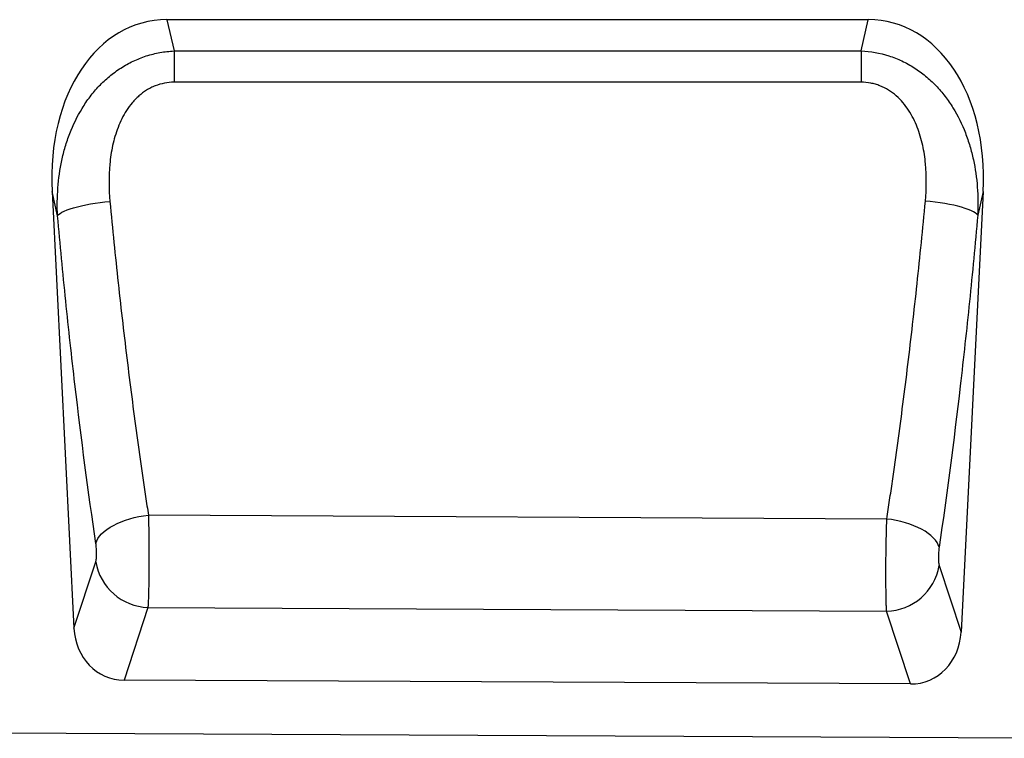
# Model space of a CAD drawing. Units: millimetres. Extents: x -623 to 1109, y -381 to 770.
# Drawn here: x 865 to 1013, y 508 to 616 of the extents above; entities that cross this region are included whole.
import ezdxf

# ---------------------------------------------------------------- set-up
doc = ezdxf.new("R2010")
doc.units = ezdxf.units.MM
doc.layers.add('132405', color=7, linetype='Continuous')

# ---------------------------------------------------------------- blocks, each defined once
blk = doc.blocks.new('1038047-M_002_Front_view')
for p, q in [((949.9, -67), (844.6, -67)), ((844.6, -67), (845.67, -71.7)), ((948.84, -71.68), (949.9, -67)), ((845.67, -71.7), (948.84, -71.68)), ((827.35, -92.8), (830.64, -158.41)), ((828.18, -96.46), (827.35, -92.8)), ((967.15, -92.8), (963.84, -158.99)), ((967.15, -92.8), (966.34, -96.37)), ((952.69, -142), (841.83, -141.4)), ((830.64, -158.41), (833.92, -148.44)), ((960.56, -149), (963.84, -158.99)), ((841.75, -155.29), (838.16, -166.19)), ((841.75, -155.29), (952.65, -155.86)), ((956.24, -166.78), (952.65, -155.86)), ((956.24, -166.78), (838.16, -166.19)), ((-11, -169.94), (988, -174.94))]:
    blk.add_line(p, q)
at = {"flags": 128}
for points in [[(845.67, -71.7), (845.67, -72.19), (845.67, -72.72), (845.67, -73.28), (845.67, -73.86), (845.67, -74.47), (845.67, -75.1), (845.67, -75.75), (845.67, -76.4)], [(948.84, -71.68), (948.84, -72.17), (948.84, -72.7), (948.84, -73.26), (948.84, -73.84), (948.84, -74.46), (948.84, -75.09), (948.84, -75.74), (948.84, -76.39)], [(948.84, -76.39), (932.84, -76.4), (868.84, -76.4), (845.67, -76.4)], [(828.18, -96.46), (828.33, -96.28), (828.56, -96.11), (828.84, -95.93), (829.2, -95.75), (829.61, -95.58), (830.08, -95.41), (830.6, -95.25), (831.17, -95.09), (831.79, -94.94), (832.44, -94.81), (833.12, -94.68), (833.83, -94.57), (834.56, -94.47), (835.3, -94.38), (836.05, -94.31)], [(966.34, -96.37), (966.19, -96.2), (965.96, -96.02), (965.68, -95.85), (965.32, -95.68), (964.91, -95.5), (964.44, -95.34), (963.92, -95.18), (963.35, -95.02), (962.74, -94.88), (962.09, -94.74), (961.4, -94.62), (960.69, -94.5), (959.97, -94.4), (959.22, -94.32), (958.48, -94.25)], [(833.94, -145.66), (834.06, -145.3), (834.25, -144.94), (834.5, -144.59), (834.8, -144.24), (835.17, -143.9), (835.59, -143.57), (836.06, -143.25), (836.58, -142.95), (837.14, -142.67), (837.73, -142.41), (838.36, -142.18), (839.02, -141.97), (839.7, -141.78), (840.4, -141.63), (841.11, -141.5), (841.83, -141.4)], [(960.54, -146.23), (960.41, -145.88), (960.23, -145.52), (959.98, -145.17), (959.67, -144.82), (959.31, -144.48), (958.89, -144.16), (958.43, -143.84), (957.91, -143.55), (957.36, -143.27), (956.76, -143.01), (956.14, -142.77), (955.48, -142.56), (954.8, -142.38), (954.11, -142.22), (953.4, -142.09), (952.69, -142)]]:
    blk.add_lwpolyline(points, dxfattribs=at)
for centre, start, end in [((842.07, -147.02), 189.8379, 267.7644), ((952.4, -147.58), 271.7609, 350.1138)]:
    blk.add_arc(centre, 8.28, start, end)
for centre, major_axis, ratio, start_param, end_param in [((847.81, -95.28), (6.33, -27.94), 0.6982, 2.984671, 4.467387), ((946.69, -95.28), (-6.33, -27.94), 0.6982, 1.815798, 3.298515), ((838.72, -157.37), (2.79, 8.46), 0.89795, 1.976394, 3.424408), ((955.75, -157.95), (2.78, -8.47), 0.897442, 5.992401, 7.449392)]:
    blk.add_ellipse(centre, major_axis=major_axis, ratio=ratio, start_param=start_param, end_param=end_param)
for points, knots in [([(828.18, -96.46), (828.12, -95.05), (828.13, -93.65), (828.34, -90.88), (828.53, -89.5), (828.97, -87.46), (829.14, -86.78), (829.54, -85.44), (829.76, -84.76), (830.52, -82.79), (831.14, -81.52), (832.24, -79.72), (832.64, -79.13), (833.49, -78.01), (833.95, -77.47), (834.92, -76.45), (835.43, -75.97), (836.24, -75.29), (836.52, -75.07), (837.1, -74.65), (837.39, -74.45), (838.28, -73.88), (838.89, -73.54), (839.85, -73.08), (840.18, -72.94), (840.84, -72.68), (841.17, -72.56), (842.18, -72.23), (842.86, -72.06), (844.25, -71.81), (844.96, -71.73), (845.67, -71.7)], [0, 0, 0, 0, 0.125, 0.125, 0.25, 0.25, 0.3125, 0.3125, 0.375, 0.375, 0.5, 0.5, 0.5625, 0.5625, 0.625, 0.625, 0.6875, 0.6875, 0.71875, 0.71875, 0.75, 0.75, 0.8125, 0.8125, 0.84375, 0.84375, 0.875, 0.875, 0.9375, 0.9375, 1, 1, 1, 1]), ([(948.84, -71.68), (950.25, -71.74), (951.64, -71.99), (953.66, -72.64), (954.32, -72.9), (955.59, -73.5), (956.21, -73.84), (957.1, -74.41), (957.4, -74.62), (957.97, -75.03), (958.24, -75.25), (959.06, -75.92), (959.57, -76.4), (960.3, -77.16), (960.53, -77.42), (960.99, -77.96), (961.21, -78.24), (961.86, -79.07), (962.25, -79.65), (963.35, -81.44), (963.97, -82.69), (964.73, -84.66), (964.96, -85.33), (965.36, -86.67), (965.53, -87.35), (965.97, -89.38), (966.17, -90.76), (966.38, -93.55), (966.4, -94.96), (966.34, -96.37)], [0, 0, 0, 0, 0.125, 0.125, 0.1875, 0.1875, 0.25, 0.25, 0.28125, 0.28125, 0.3125, 0.3125, 0.375, 0.375, 0.40625, 0.40625, 0.4375, 0.4375, 0.5, 0.5, 0.625, 0.625, 0.6875, 0.6875, 0.75, 0.75, 0.875, 0.875, 1, 1, 1, 1]), ([(845.67, -76.4), (845.18, -76.4), (844.7, -76.45), (843.75, -76.63), (843.29, -76.76), (842.62, -77.03), (842.4, -77.13), (841.97, -77.34), (841.76, -77.46), (841.15, -77.84), (840.76, -78.13), (840.22, -78.61), (840.05, -78.78), (839.71, -79.12), (839.55, -79.3), (839.09, -79.85), (838.81, -80.23), (838.29, -81.03), (838.05, -81.45), (837.62, -82.31), (837.43, -82.74), (837.09, -83.63), (836.94, -84.08), (836.67, -84.99), (836.55, -85.45), (836.25, -86.84), (836.11, -87.77), (835.85, -90.57), (835.88, -92.44), (836.05, -94.31)], [0, 0, 0, 0, 0.0625, 0.0625, 0.125, 0.125, 0.15625, 0.15625, 0.1875, 0.1875, 0.25, 0.25, 0.28125, 0.28125, 0.3125, 0.3125, 0.375, 0.375, 0.4375, 0.4375, 0.5, 0.5, 0.5625, 0.5625, 0.625, 0.625, 0.75, 0.75, 1, 1, 1, 1]), ([(958.48, -94.25), (958.65, -92.38), (958.67, -90.51), (958.41, -87.73), (958.27, -86.8), (957.97, -85.41), (957.85, -84.95), (957.58, -84.04), (957.42, -83.59), (956.91, -82.27), (956.49, -81.42), (955.44, -79.8), (954.83, -79.07), (953.93, -78.28), (953.74, -78.12), (953.35, -77.83), (953.15, -77.7), (952.54, -77.32), (952.11, -77.1), (951.44, -76.84), (951.21, -76.76), (950.74, -76.63), (950.51, -76.57), (949.8, -76.44), (949.32, -76.39), (948.84, -76.39)], [0, 0, 0, 0, 0.25, 0.25, 0.375, 0.375, 0.4375, 0.4375, 0.5, 0.5, 0.625, 0.625, 0.75, 0.75, 0.78125, 0.78125, 0.8125, 0.8125, 0.875, 0.875, 0.90625, 0.90625, 0.9375, 0.9375, 1, 1, 1, 1]), ([(836.05, -94.31), (836.44, -98.43), (836.85, -102.51), (837.51, -108.57), (837.73, -110.58), (838.19, -114.57), (838.43, -116.56), (839.15, -122.47), (839.66, -126.34), (840.45, -132.06), (840.72, -133.95), (841.13, -136.76), (841.26, -137.7), (841.54, -139.56), (841.68, -140.48), (841.83, -141.4)], [0, 0, 0, 0, 0.25, 0.25, 0.375, 0.375, 0.5, 0.5, 0.75, 0.75, 0.875, 0.875, 0.9375, 0.9375, 1, 1, 1, 1]), ([(952.69, -142), (952.76, -141.53), (952.83, -141.06), (952.97, -140.12), (953.18, -138.71), (953.39, -137.29), (953.8, -134.44), (954.07, -132.52), (954.86, -126.72), (955.37, -122.79), (956.1, -116.8), (956.33, -114.79), (956.79, -110.74), (957.02, -108.7), (957.67, -102.56), (958.09, -98.43), (958.48, -94.25)], [0, 0, 0, 0, 0.03125, 0.03125, 0.0625, 0.125, 0.125, 0.25, 0.25, 0.5, 0.5, 0.625, 0.625, 0.75, 0.75, 1, 1, 1, 1]), ([(833.94, -145.66), (832.8, -137.96), (831.75, -129.99), (830.55, -119.7), (830.31, -117.62), (829.85, -113.45), (829.63, -111.36), (828.98, -105.03), (828.57, -100.77), (828.18, -96.46)], [0, 0, 0, 0, 0.5, 0.5, 0.625, 0.625, 0.75, 0.75, 1, 1, 1, 1]), ([(966.34, -96.37), (965.95, -100.73), (965.54, -105.05), (964.88, -111.46), (964.65, -113.59), (964.19, -117.82), (963.95, -119.92), (962.74, -130.35), (961.68, -138.42), (960.54, -146.23)], [0, 0, 0, 0, 0.25, 0.25, 0.375, 0.375, 0.5, 0.5, 1, 1, 1, 1]), ([(841.83, -141.4), (841.83, -141.48), (841.83, -141.56), (841.83, -141.71), (841.84, -141.94), (841.84, -142.17), (841.85, -142.64), (841.86, -142.96), (841.87, -143.61), (841.88, -143.94), (841.89, -144.61), (841.89, -144.95), (841.9, -145.97), (841.9, -146.65), (841.9, -147.67), (841.91, -148.01), (841.9, -148.68), (841.9, -149.01), (841.9, -149.65), (841.9, -149.97), (841.89, -150.6), (841.89, -150.9), (841.87, -151.8), (841.86, -152.35), (841.84, -153.37), (841.82, -153.84), (841.8, -154.45), (841.79, -154.64), (841.77, -154.9), (841.77, -154.98), (841.76, -155.11), (841.76, -155.14), (841.75, -155.22), (841.75, -155.26), (841.75, -155.29)], [0, 0, 0, 0, 0.015625, 0.015625, 0.03125, 0.0625, 0.0625, 0.125, 0.125, 0.1875, 0.1875, 0.25, 0.25, 0.375, 0.375, 0.4375, 0.4375, 0.5, 0.5, 0.5625, 0.5625, 0.625, 0.625, 0.75, 0.75, 0.875, 0.875, 0.9375, 0.9375, 0.96875, 0.96875, 0.984375, 0.984375, 1, 1, 1, 1]), ([(952.65, -155.86), (952.65, -155.79), (952.65, -155.71), (952.64, -155.55), (952.63, -155.47), (952.62, -155.2), (952.61, -155.01), (952.59, -154.4), (952.58, -153.94), (952.57, -152.92), (952.56, -152.37), (952.55, -151.48), (952.55, -151.17), (952.55, -150.55), (952.55, -150.23), (952.55, -149.59), (952.55, -149.26), (952.56, -148.59), (952.56, -148.25), (952.57, -147.24), (952.58, -146.56), (952.6, -145.54), (952.6, -145.2), (952.62, -144.53), (952.63, -144.2), (952.64, -143.55), (952.65, -143.23), (952.67, -142.76), (952.67, -142.61), (952.68, -142.3), (952.68, -142.15), (952.69, -142)], [0, 0, 0, 0, 0.03125, 0.03125, 0.0625, 0.0625, 0.125, 0.125, 0.25, 0.25, 0.375, 0.375, 0.4375, 0.4375, 0.5, 0.5, 0.5625, 0.5625, 0.625, 0.625, 0.75, 0.75, 0.8125, 0.8125, 0.875, 0.875, 0.9375, 0.9375, 0.96875, 0.96875, 1, 1, 1, 1]), ([(833.92, -148.44), (833.94, -148.38), (833.95, -148.31), (833.98, -148.15), (834, -148.05), (834.03, -147.75), (834.04, -147.51), (834.04, -147.12), (834.04, -146.98), (834.03, -146.71), (834.03, -146.57), (834.01, -146.3), (834, -146.16), (833.97, -145.9), (833.96, -145.78), (833.94, -145.66)], [0, 0, 0, 0, 0.125, 0.125, 0.25, 0.25, 0.5, 0.5, 0.625, 0.625, 0.75, 0.75, 0.875, 0.875, 1, 1, 1, 1]), ([(960.54, -146.23), (960.52, -146.35), (960.5, -146.47), (960.48, -146.73), (960.47, -146.87), (960.45, -147.14), (960.44, -147.28), (960.43, -147.55), (960.43, -147.68), (960.43, -148.07), (960.45, -148.31), (960.48, -148.62), (960.49, -148.71), (960.52, -148.87), (960.54, -148.94), (960.56, -149)], [0, 0, 0, 0, 0.125, 0.125, 0.25, 0.25, 0.375, 0.375, 0.5, 0.5, 0.75, 0.75, 0.875, 0.875, 1, 1, 1, 1])]:
    blk.add_open_spline(points, degree=3, knots=knots)

msp = doc.modelspace()

# ---------------------------------------------------------------- block references
at = {"layer": '132405'}
msp.add_blockref('1038047-M_002_Front_view', (42.318, 682.602), dxfattribs=at)

doc.saveas('drawing.dxf')
